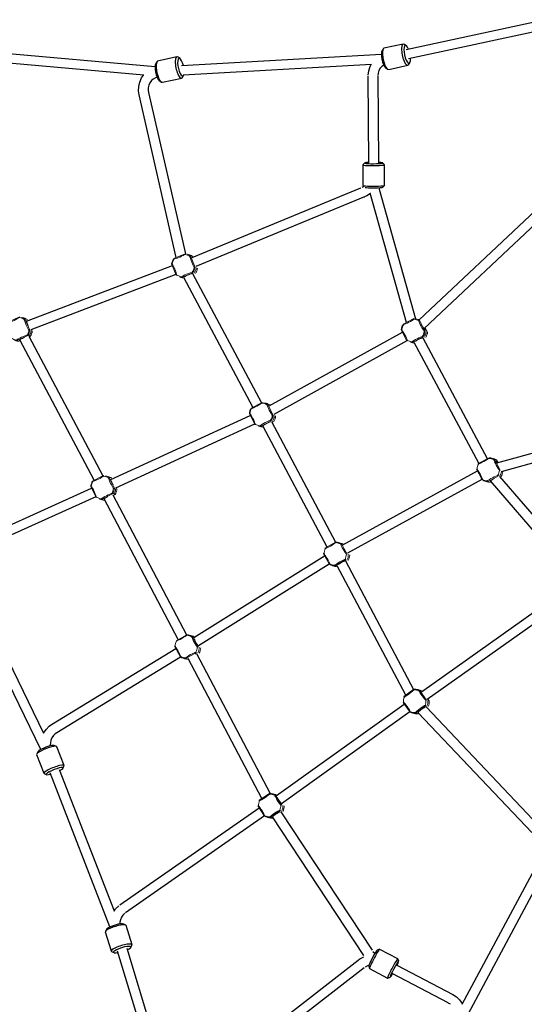
# Model space of a CAD drawing. Units: millimetres. Extents: x 37 to 237, y -7 to 118.
# Drawn here: x 133 to 141, y 33 to 50 of the extents above; entities that cross this region are included whole.
import ezdxf
from ezdxf.enums import TextEntityAlignment as Align

# ---------------------------------------------------------------- set-up
doc = ezdxf.new("R2010")
doc.units = ezdxf.units.MM
doc.header["$LTSCALE"] = 5
doc.linetypes.add('AUSGEZOGEN', pattern=[0])
for name, color, linetype, true_color in [('Bemaßung', 7, 'Continuous', 0x008000), ('Beschläge', 9, 'Continuous', 0x808080), ('Netze', 5, 'Continuous', 0x0000ff), ('Text', 7, 'Continuous', 0x403000)]:
    doc.layers.add(name, color=color, linetype=linetype, true_color=true_color)
doc.styles.add('Calibri', font='arial.ttf')
doc.dimstyles.new('ISO-25', dxfattribs={"dimtxt": 2.5, "dimasz": 2.5, "dimexe": 1.25, "dimexo": 0.625, "dimtad": 1, "dimtxsty": 'Standard', "dimcen": 2.5, "dimadec": 0, "dimazin": 0, "dimtfac": 1, "dimtmove": 0, "dimatfit": 3, "dimfxl": 1, "dimarcsym": 0})

# ---------------------------------------------------------------- blocks, each defined once
blk = doc.blocks.new('*D7')
at = {"layer": 'Bemaßung', "linetype": 'AUSGEZOGEN', "lineweight": 18, "true_color": 0x008000}
for points in [[(56.471, 89.629), (58.571, 89.035), (58.654, 89.647)], [(204.137, 69.734), (202.037, 70.328), (201.954, 69.716)]]:
    blk.add_hatch(color=96, dxfattribs=at).paths.add_polyline_path(points, flags=0)
at = {"layer": 'Bemaßung', "color": 96, "linetype": 'AUSGEZOGEN', "lineweight": 18, "true_color": 0x008000}
for p, q in [((56.07, 86.656), (56.659, 91.028)), ((58.612, 89.341), (201.995, 70.022)), ((203.736, 66.761), (204.325, 71.132))]:
    blk.add_line(p, q, dxfattribs=at)
at = {"color": 96, "linetype": 'AUSGEZOGEN', "lineweight": 18, "true_color": 0x008000}
blk.add_wipeout([(126.976, 80.379), (133.698, 79.473), (134.226, 83.389), (127.503, 84.295)], dxfattribs=at).dxf.layer = 'Bemaßung'
at = {"layer": 'Bemaßung', "color": 96, "linetype": 'AUSGEZOGEN', "lineweight": 18, "true_color": 0x008000, "style": 'Calibri', "width": 0.786598}
blk.add_text('14.90', height=2.4694, rotation=352.3266, dxfattribs=at).set_placement((127.075, 81.113), (133.797, 80.208), align=Align.FIT)
blk = doc.blocks.new('Kugelknoten_klein_BT_003_nNn0133')
at = {"layer": 'Beschläge', "color": 8, "linetype": 'AUSGEZOGEN', "lineweight": 18, "true_color": 0x808080}
for p, q in [((139.064, 44.807), (138.884, 44.713)), ((139.117, 44.796), (139.096, 44.802)), ((139.117, 44.796), (139.138, 44.79)), ((139.246, 44.596), (139.154, 44.778)), ((139.249, 44.66), (139.288, 44.584)), ((138.855, 44.622), (138.947, 44.44)), ((139.036, 44.411), (139.216, 44.505)), ((139.005, 44.416), (139.026, 44.41))]:
    blk.add_line(p, q, dxfattribs=at)
for points in [[(138.884, 44.713), (138.873, 44.691), (138.87, 44.684), (138.864, 44.669), (138.86, 44.653), (138.858, 44.646), (138.855, 44.622)], [(138.89, 44.705), (138.899, 44.709), (138.922, 44.718), (138.952, 44.732), (138.98, 44.745), (139.006, 44.76), (139.035, 44.777), (139.056, 44.791), (139.065, 44.796)], [(139.144, 44.771), (139.147, 44.761), (139.156, 44.738), (139.169, 44.707), (139.182, 44.68), (139.196, 44.653), (139.214, 44.624), (139.227, 44.603), (139.233, 44.594)], [(138.953, 44.448), (138.949, 44.458), (138.94, 44.481), (138.927, 44.512), (138.914, 44.539), (138.899, 44.566), (138.882, 44.595), (138.869, 44.616), (138.864, 44.625)], [(139.207, 44.514), (139.197, 44.51), (139.174, 44.501), (139.143, 44.488), (139.116, 44.474), (139.09, 44.459), (139.061, 44.442), (139.04, 44.428), (139.032, 44.423)], [(139.216, 44.505), (139.228, 44.526), (139.231, 44.534), (139.237, 44.549), (139.241, 44.564), (139.242, 44.572), (139.246, 44.596)], [(139.288, 44.584), (139.285, 44.56), (139.283, 44.552), (139.279, 44.537), (139.273, 44.522), (139.27, 44.514), (139.259, 44.493)]]:
    blk.add_lwpolyline(points, dxfattribs=at)
for centre, major_axis, ratio, start_param, end_param in [((139.072, 44.779), (-0.0064, 0.0305), 0.145317, 0.374125, 0.933582), ((139.048, 44.609), (-0.052, -0.18), 0.985413, 4.454106, 4.907107), ((138.905, 44.691), (0.0212, -0.0227), 0.08526, 3.451445, 4.010902), ((139.048, 44.609), (-0.052, -0.18), 0.985413, 2.883309, 3.33631), ((139.071, 44.603), (0.055, 0.191), 0.985413, 6.158824, 6.33237), ((139.092, 44.597), (0.055, 0.191), 0.985413, 6.267986, 6.33237), ((139.136, 44.758), (0.023, 0.021), 0.140206, 0.53707, 1.096526), ((139.221, 44.681), (-0.037, 0.0709), 0.124099, 1.63489, 3.023963), ((139.221, 44.681), (0.037, -0.0709), 0.124099, 0.07872, 1.142119), ((138.884, 44.627), (0.0305, 0.0061), 0.076182, 2.277391, 2.836848), ((139.147, 44.452), (0.0714, 0.036), 0.116451, 0.125277, 2.506216), ((139.048, 44.609), (0.052, 0.18), 0.985413, 4.454106, 4.907107), ((139.2, 44.525), (-0.0212, 0.0227), 0.08526, 1.989935, 2.549392), ((139.221, 44.59), (0.0305, 0.0061), 0.076182, 0.597309, 1.156765), ((139.071, 44.603), (0.055, 0.191), 0.985413, 4.437703, 4.923509), ((138.969, 44.458), (0.023, 0.021), 0.140206, 2.217152, 2.776609), ((139.048, 44.609), (0.052, 0.18), 0.985413, 2.883309, 3.33631), ((139.071, 44.603), (0.055, 0.191), 0.985413, 3.190777, 3.352713), ((139.033, 44.438), (0.0064, -0.0305), 0.145317, 5.1958, 5.755257), ((139.092, 44.597), (-0.055, -0.191), 0.985413, 0.049185, 0.205928)]:
    blk.add_ellipse(centre, major_axis=major_axis, ratio=ratio, start_param=start_param, end_param=end_param, dxfattribs=at)
blk = doc.blocks.new('Seile_002_nNn0134')
at = {"layer": 'Netze', "color": 5, "linetype": 'AUSGEZOGEN', "lineweight": 25, "true_color": 0x0000ff}
for p, q in [((138.934, 49.257), (141.615, 49.835)), ((141.63, 49.675), (138.971, 49.102)), ((131.336, 49.284), (134.784, 48.979)), ((134.596, 48.836), (131.545, 49.105)), ((135.218, 48.992), (138.525, 49.18)), ((138.36, 49.011), (135.246, 48.834)), ((138.305, 48.833), (138.315, 48.906)), ((138.315, 48.906), (138.338, 48.976)), ((138.338, 48.976), (138.358, 49.011)), ((138.484, 48.91), (138.47, 48.869)), ((138.505, 48.947), (138.484, 48.91)), ((138.532, 48.978), (138.505, 48.947)), ((138.563, 49.002), (138.532, 48.978)), ((134.512, 48.649), (134.529, 48.72)), ((134.529, 48.72), (134.559, 48.787)), ((134.559, 48.787), (134.594, 48.836)), ((134.723, 48.743), (134.698, 48.708)), ((134.753, 48.77), (134.723, 48.743)), ((134.788, 48.792), (134.752, 48.77)), ((134.816, 48.802), (134.788, 48.792)), ((138.317, 47.38), (138.305, 48.815)), ((138.47, 48.869), (138.465, 48.827)), ((138.465, 48.816), (138.477, 47.381)), ((134.509, 48.575), (134.512, 48.649)), ((134.518, 48.509), (134.509, 48.575)), ((134.67, 48.627), (134.668, 48.583)), ((134.668, 48.583), (134.674, 48.545)), ((134.68, 48.669), (134.67, 48.627)), ((134.698, 48.708), (134.68, 48.669)), ((135.134, 45.818), (134.518, 48.509)), ((134.674, 48.545), (135.285, 45.878)), ((135.395, 45.815), (138.187, 46.968)), ((138.209, 46.978), (138.234, 46.995)), ((138.484, 46.973), (138.488, 46.95)), ((138.488, 46.95), (139.088, 44.803)), ((138.248, 46.82), (135.457, 45.667)), ((138.286, 46.838), (138.248, 46.82)), ((138.343, 46.877), (138.286, 46.838)), ((138.939, 44.741), (138.342, 46.879)), ((139.148, 44.785), (141.075, 46.592)), ((141.18, 46.471), (139.231, 44.643)), ((132.656, 44.762), (135.069, 45.685)), ((135.128, 45.536), (132.728, 44.619)), ((136.401, 43.34), (135.256, 45.488)), ((135.404, 45.551), (136.543, 43.414)), ((132.694, 44.515), (133.921, 42.204)), ((136.671, 43.363), (138.875, 44.583)), ((139.211, 44.488), (140.276, 42.489)), ((133.777, 42.132), (132.544, 44.455)), ((138.947, 44.44), (136.744, 43.221)), ((140.136, 42.413), (139.07, 44.412)), ((134.05, 42.144), (136.357, 43.205)), ((136.429, 43.062), (134.126, 42.003)), ((137.629, 41.027), (136.565, 43.032)), ((136.71, 43.101), (137.766, 41.109)), ((140.435, 42.417), (142.963, 43.122)), ((143.009, 42.969), (140.506, 42.271)), ((137.887, 41.061), (140.113, 42.288)), ((140.479, 42.196), (141.908, 40.529)), ((140.188, 42.146), (137.967, 40.923)), ((141.771, 40.444), (140.331, 42.123)), ((131.657, 41.064), (133.733, 42)), ((134.086, 41.891), (135.305, 39.576)), ((133.802, 41.855), (131.722, 40.918)), ((135.166, 39.496), (133.94, 41.825)), ((132.893, 37.676), (131.254, 41.044)), ((131.505, 40.892), (132.937, 37.949)), ((135.424, 39.532), (137.585, 40.883)), ((137.664, 40.744), (135.499, 39.39)), ((137.931, 40.798), (139.058, 38.671)), ((138.928, 38.574), (137.794, 40.716)), ((139.187, 38.63), (141.667, 40.394)), ((141.759, 40.263), (139.283, 38.503)), ((133.072, 38.09), (135.124, 39.346)), ((135.469, 39.263), (136.684, 36.948)), ((135.201, 39.205), (133.156, 37.953)), ((136.547, 36.864), (135.329, 39.185)), ((136.793, 36.916), (138.904, 38.428)), ((138.997, 38.299), (136.875, 36.779)), ((141.013, 36.303), (139.132, 38.286)), ((139.264, 38.38), (141.13, 36.412)), ((132.937, 37.948), (132.979, 38.009)), ((132.979, 38.009), (133.032, 38.061)), ((133.032, 38.061), (133.072, 38.09)), ((133.059, 37.831), (133.051, 37.789)), ((133.077, 37.871), (133.059, 37.831)), ((133.101, 37.906), (133.077, 37.871)), ((133.132, 37.937), (133.101, 37.906)), ((133.156, 37.953), (133.132, 37.937)), ((133.051, 37.791), (133.05, 37.748)), ((133.196, 37.348), (134.105, 35.005)), ((134.036, 34.74), (133.047, 37.29)), ((134.202, 35.106), (136.504, 36.712)), ((136.59, 36.577), (134.294, 34.975)), ((138.237, 34.268), (136.726, 36.562)), ((136.862, 36.646), (138.37, 34.356)), ((139.862, 33.461), (141.325, 36.197)), ((141.562, 36.301), (139.914, 33.219)), ((134.105, 35.004), (134.129, 35.04)), ((134.129, 35.04), (134.183, 35.091)), ((134.227, 34.901), (134.209, 34.861)), ((134.251, 34.936), (134.227, 34.901)), ((134.282, 34.966), (134.251, 34.936)), ((134.201, 34.823), (134.2, 34.79)), ((134.209, 34.861), (134.201, 34.822)), ((134.314, 34.389), (135.096, 31.816)), ((134.994, 31.602), (134.161, 34.342)), ((138.17, 34.211), (138.236, 34.245)), ((138.386, 34.335), (138.417, 34.305)), ((135.157, 31.878), (138.143, 34.192)), ((138.24, 34.065), (135.254, 31.751)), ((138.143, 34.192), (138.17, 34.211)), ((138.294, 34.096), (138.256, 34.076)), ((138.318, 34.103), (138.294, 34.096)), ((138.778, 34.111), (139.706, 33.624)), ((139.632, 33.483), (138.703, 33.97)), ((139.707, 33.624), (139.765, 33.586)), ((139.765, 33.586), (139.818, 33.534)), ((139.666, 33.461), (139.632, 33.482)), ((139.818, 33.534), (139.861, 33.473))]:
    blk.add_line(p, q, dxfattribs=at)
for centre, major_axis, ratio, start_param, end_param in [((138.385, 48.816), (-0.08, -0.0007), 0.073118, 6.254123, 6.37751), ((138.385, 48.816), (-0.08, -0.0007), 0.073118, 3.11253, 3.235918), ((138.218, 46.894), (-0.0305, 0.0739), 0.192536, 6.283106, 6.298043), ((138.218, 46.894), (-0.0305, 0.0739), 0.192536, 3.141513, 3.15645), ((133.114, 38.022), (-0.0418, 0.0682), 0.002756, 6.261908, 6.291235), ((133.114, 38.022), (-0.0418, 0.0682), 0.002756, 3.120315, 3.149642), ((134.248, 35.041), (-0.0458, 0.0656), 0.058464, 3.141847, 3.201851), ((138.304, 34.312), (0.0668, 0.044), 0.104246, 3.106918, 3.117836), ((138.192, 34.129), (0.049, -0.0632), 0.136689, 3.081324, 3.093848), ((138.192, 34.129), (0.049, -0.0632), 0.136689, 6.222917, 6.235441), ((139.669, 33.553), (0.0372, 0.0708), 0.079932, 3.05942, 3.09159)]:
    blk.add_ellipse(centre, major_axis=major_axis, ratio=ratio, start_param=start_param, end_param=end_param, dxfattribs=at)
blk = doc.blocks.new('Kugelknoten_klein_BT_001_nNn0135')
at = {"layer": 'Beschläge', "color": 8, "linetype": 'AUSGEZOGEN', "lineweight": 18, "true_color": 0x808080}
for p, q in [((139.061, 38.673), (138.897, 38.552)), ((139.273, 38.494), (139.154, 38.659)), ((138.883, 38.457), (139.001, 38.292)), ((139.294, 38.511), (139.315, 38.482)), ((139.094, 38.278), (139.258, 38.4))]:
    blk.add_line(p, q, dxfattribs=at)
for points in [[(138.904, 38.545), (138.913, 38.55), (138.934, 38.563), (138.962, 38.582), (138.987, 38.599), (139.011, 38.618), (139.037, 38.64), (139.055, 38.656), (139.063, 38.663)], [(139.154, 38.659), (139.132, 38.667), (139.124, 38.669), (139.109, 38.672), (139.093, 38.673), (139.085, 38.674), (139.061, 38.673)], [(139.145, 38.65), (139.15, 38.642), (139.163, 38.621), (139.18, 38.592), (139.197, 38.567), (139.215, 38.543), (139.237, 38.517), (139.253, 38.498), (139.26, 38.49)], [(139.166, 38.657), (139.174, 38.655), (139.196, 38.647)], [(139.006, 38.302), (139.001, 38.311), (138.988, 38.332), (138.97, 38.361), (138.953, 38.386), (138.935, 38.41), (138.914, 38.436), (138.898, 38.454), (138.891, 38.462)], [(139.001, 38.292), (139.024, 38.285), (139.031, 38.283), (139.047, 38.28), (139.063, 38.278), (139.071, 38.277), (139.094, 38.278)], [(139.247, 38.407), (139.238, 38.402), (139.217, 38.389), (139.188, 38.371), (139.164, 38.354), (139.14, 38.335), (139.114, 38.313), (139.096, 38.296), (139.088, 38.289)], [(139.136, 38.266), (139.113, 38.265), (139.105, 38.266), (139.089, 38.267), (139.073, 38.271)]]:
    blk.add_lwpolyline(points, dxfattribs=at)
for centre, major_axis, ratio, start_param, end_param in [((139.073, 38.646), (0.0111, -0.0291), 0.131664, 3.493787, 4.053244), ((139.076, 38.476), (-0.052, -0.18), 0.985413, 3.040389, 3.49339), ((139.099, 38.47), (-0.055, -0.191), 0.985413, 3.023986, 3.193519), ((139.139, 38.636), (0.0194, 0.0243), 0.151764, 0.51391, 1.073367), ((139.235, 38.57), (0.0477, -0.0642), 0.104354, 2.857941, 3.006009), ((138.911, 38.467), (0.0292, 0.0108), 0.097975, 2.263738, 2.823195), ((139.076, 38.476), (-0.052, -0.18), 0.985413, 4.611185, 5.064186), ((138.921, 38.534), (0.0245, -0.0192), 0.062272, 3.4399, 3.999357), ((139.076, 38.476), (0.052, 0.18), 0.985413, 4.611185, 5.064186), ((139.249, 38.483), (-0.0292, -0.0108), 0.097975, 3.725248, 4.284705), ((139.099, 38.47), (-0.055, -0.191), 0.985413, 1.45319, 1.938996), ((139.12, 38.464), (-0.055, -0.191), 0.985413, 1.45319, 1.938996), ((139.021, 38.314), (-0.0194, -0.0243), 0.151764, 5.335585, 5.895042), ((139.076, 38.476), (0.052, 0.18), 0.985413, 3.040389, 3.49339), ((139.087, 38.304), (0.0111, -0.0291), 0.131664, 5.17387, 5.733326), ((139.197, 38.333), (-0.0649, -0.0467), 0.134431, 3.747733, 6.093351), ((139.239, 38.416), (0.0245, -0.0192), 0.062272, 5.119983, 5.67944), ((139.099, 38.47), (-0.055, -0.191), 0.985413, 0.034195, 0.3682)]:
    blk.add_ellipse(centre, major_axis=major_axis, ratio=ratio, start_param=start_param, end_param=end_param, dxfattribs=at)
blk = doc.blocks.new('Kugelknoten_klein_BT_001_nNn0136')
at = {"layer": 'Beschläge', "color": 8, "linetype": 'AUSGEZOGEN', "lineweight": 18, "true_color": 0x808080}
for p, q in [((135.306, 39.576), (135.129, 39.476)), ((135.494, 39.372), (135.397, 39.55)), ((135.103, 39.384), (135.201, 39.205)), ((135.291, 39.18), (135.468, 39.28))]:
    blk.add_line(p, q, dxfattribs=at)
for points in [[(135.135, 39.468), (135.144, 39.472), (135.166, 39.483), (135.197, 39.497), (135.223, 39.511), (135.249, 39.527), (135.278, 39.546), (135.298, 39.56), (135.307, 39.566)], [(135.397, 39.55), (135.375, 39.561), (135.368, 39.564), (135.353, 39.569), (135.338, 39.573), (135.33, 39.574), (135.306, 39.576)], [(135.382, 39.56), (135.395, 39.557), (135.41, 39.552), (135.417, 39.549), (135.437, 39.539)], [(135.387, 39.543), (135.39, 39.534), (135.4, 39.511), (135.414, 39.48), (135.428, 39.453), (135.443, 39.427), (135.462, 39.399), (135.476, 39.378), (135.481, 39.37)], [(135.207, 39.214), (135.203, 39.223), (135.193, 39.246), (135.178, 39.277), (135.165, 39.304), (135.149, 39.33), (135.131, 39.358), (135.118, 39.379), (135.112, 39.387)], [(135.458, 39.289), (135.449, 39.285), (135.427, 39.275), (135.396, 39.26), (135.369, 39.246), (135.343, 39.23), (135.315, 39.211), (135.295, 39.197), (135.287, 39.191)], [(135.201, 39.205), (135.222, 39.195), (135.23, 39.192), (135.245, 39.187), (135.26, 39.183), (135.268, 39.182), (135.291, 39.18)], [(135.334, 39.168), (135.31, 39.17), (135.302, 39.171), (135.287, 39.175), (135.272, 39.18)]]:
    blk.add_lwpolyline(points, dxfattribs=at)
for centre, major_axis, ratio, start_param, end_param in [((135.297, 39.379), (-0.052, -0.18), 0.985413, 4.489012, 4.942013), ((135.151, 39.455), (0.022, -0.022), 0.080315, 3.448569, 4.008025), ((135.315, 39.548), (0.0075, -0.0302), 0.142582, 3.510656, 4.070112), ((135.297, 39.379), (-0.052, -0.18), 0.985413, 2.918216, 3.371217), ((135.379, 39.53), (0.0222, 0.0218), 0.143084, 0.532092, 1.091548), ((135.32, 39.372), (-0.055, -0.191), 0.985413, 2.901813, 3.071346), ((135.467, 39.455), (-0.0395, 0.0696), 0.119959, 0.670066, 3.019702), ((135.132, 39.39), (0.0303, 0.0072), 0.081208, 2.274658, 2.834115), ((135.401, 39.224), (-0.0701, -0.0385), 0.120711, 3.375416, 3.906255), ((135.297, 39.379), (0.052, 0.18), 0.985413, 4.489012, 4.942013), ((135.451, 39.299), (0.022, -0.022), 0.080315, 5.128651, 5.688108), ((135.47, 39.365), (-0.0303, -0.0072), 0.081208, 3.736168, 4.295625), ((135.32, 39.372), (-0.055, -0.191), 0.985413, 1.331017, 1.816823), ((135.341, 39.366), (-0.055, -0.191), 0.985413, 1.331017, 1.816823), ((135.223, 39.225), (-0.0222, -0.0218), 0.143084, 5.353767, 5.913224), ((135.297, 39.379), (0.052, 0.18), 0.985413, 2.918216, 3.371217), ((135.32, 39.372), (-0.055, -0.191), 0.985413, 6.246424, 6.529212), ((135.287, 39.206), (0.0075, -0.0302), 0.142582, 5.190738, 5.750195)]:
    blk.add_ellipse(centre, major_axis=major_axis, ratio=ratio, start_param=start_param, end_param=end_param, dxfattribs=at)
blk = doc.blocks.new('Kugelknoten_klein_BT_001_nNn0137')
at = {"layer": 'Beschläge', "color": 8, "linetype": 'AUSGEZOGEN', "lineweight": 18, "true_color": 0x808080}
for p, q in [((137.767, 41.109), (137.592, 41.006)), ((137.959, 40.909), (137.858, 41.085)), ((137.567, 40.913), (137.668, 40.737)), ((137.759, 40.713), (137.934, 40.816))]:
    blk.add_line(p, q, dxfattribs=at)
for points in [[(137.598, 40.998), (137.607, 41.003), (137.629, 41.013), (137.659, 41.028), (137.685, 41.043), (137.711, 41.059), (137.739, 41.079), (137.759, 41.093), (137.768, 41.099)], [(137.858, 41.085), (137.836, 41.095), (137.829, 41.098), (137.814, 41.103), (137.798, 41.106), (137.791, 41.107), (137.767, 41.109)], [(137.848, 41.078), (137.852, 41.068), (137.862, 41.046), (137.877, 41.016), (137.891, 40.989), (137.907, 40.963), (137.926, 40.935), (137.94, 40.915), (137.946, 40.906)], [(137.871, 41.086), (137.879, 41.083), (137.9, 41.073)], [(137.674, 40.746), (137.67, 40.755), (137.659, 40.777), (137.644, 40.808), (137.63, 40.835), (137.614, 40.86), (137.596, 40.889), (137.582, 40.909), (137.576, 40.917)], [(137.668, 40.737), (137.69, 40.727), (137.697, 40.724), (137.712, 40.719), (137.728, 40.716), (137.735, 40.714), (137.759, 40.713)], [(137.924, 40.825), (137.915, 40.821), (137.893, 40.81), (137.862, 40.795), (137.836, 40.78), (137.81, 40.764), (137.782, 40.745), (137.762, 40.73), (137.754, 40.724)], [(137.801, 40.701), (137.778, 40.702), (137.77, 40.704), (137.754, 40.707), (137.739, 40.712)]]:
    blk.add_lwpolyline(points, dxfattribs=at)
for centre, major_axis, ratio, start_param, end_param in [((137.776, 41.082), (0.008, -0.0301), 0.141149, 3.508163, 4.06762), ((137.761, 40.912), (-0.052, -0.18), 0.985413, 2.935669, 3.38867), ((137.841, 41.064), (0.0219, 0.0222), 0.144458, 0.529564, 1.089021), ((137.784, 40.905), (-0.055, -0.191), 0.985413, 2.919267, 3.0888), ((137.596, 40.92), (0.0301, 0.0077), 0.083684, 2.273226, 2.832683), ((137.761, 40.912), (-0.052, -0.18), 0.985413, 4.506465, 4.959466), ((137.614, 40.986), (0.0224, -0.0216), 0.077806, 3.447196, 4.006652), ((137.761, 40.912), (0.052, 0.18), 0.985413, 4.506465, 4.959466), ((137.934, 40.901), (-0.0301, -0.0077), 0.083684, 3.734736, 4.294193), ((137.784, 40.905), (-0.055, -0.191), 0.985413, 1.34847, 1.834276), ((137.929, 40.991), (0.0407, -0.0689), 0.117834, 0.072385, 0.201951), ((137.805, 40.899), (-0.055, -0.191), 0.985413, 1.34847, 1.834276), ((137.69, 40.756), (-0.0219, -0.0222), 0.144458, 5.35124, 5.910696), ((137.761, 40.912), (0.052, 0.18), 0.985413, 2.935669, 3.38867), ((137.868, 40.758), (-0.0695, -0.0397), 0.122786, 3.260606, 5.46908), ((137.917, 40.835), (0.0224, -0.0216), 0.077806, 5.127278, 5.686735), ((137.784, 40.905), (-0.055, -0.191), 0.985413, 6.221359, 6.546665), ((137.754, 40.739), (0.008, -0.0301), 0.141149, 5.188245, 5.747702)]:
    blk.add_ellipse(centre, major_axis=major_axis, ratio=ratio, start_param=start_param, end_param=end_param, dxfattribs=at)
blk = doc.blocks.new('Kugelknoten_klein_BT_001_nNn0138')
at = {"layer": 'Beschläge', "color": 8, "linetype": 'AUSGEZOGEN', "lineweight": 18, "true_color": 0x808080}
for p, q in [((140.305, 42.505), (140.126, 42.407)), ((140.49, 42.297), (140.395, 42.477)), ((140.437, 42.465), (140.459, 42.424)), ((140.099, 42.316), (140.193, 42.136)), ((140.283, 42.108), (140.462, 42.206))]:
    blk.add_line(p, q, dxfattribs=at)
for points in [[(140.132, 42.4), (140.141, 42.404), (140.163, 42.413), (140.194, 42.428), (140.221, 42.441), (140.247, 42.457), (140.276, 42.475), (140.297, 42.488), (140.305, 42.494)], [(140.395, 42.477), (140.374, 42.488), (140.366, 42.491), (140.352, 42.497), (140.336, 42.5), (140.328, 42.502), (140.305, 42.505)], [(140.378, 42.488), (140.394, 42.484), (140.409, 42.479), (140.416, 42.476), (140.437, 42.465)], [(140.385, 42.47), (140.388, 42.461), (140.398, 42.438), (140.411, 42.407), (140.425, 42.38), (140.439, 42.353), (140.457, 42.324), (140.471, 42.304), (140.477, 42.295)], [(140.199, 42.144), (140.195, 42.154), (140.186, 42.176), (140.172, 42.208), (140.159, 42.235), (140.144, 42.261), (140.126, 42.29), (140.113, 42.31), (140.108, 42.319)], [(140.452, 42.215), (140.443, 42.211), (140.42, 42.201), (140.389, 42.187), (140.362, 42.173), (140.336, 42.158), (140.308, 42.14), (140.287, 42.126), (140.279, 42.12)], [(140.193, 42.136), (140.214, 42.125), (140.222, 42.122), (140.237, 42.117), (140.252, 42.113), (140.26, 42.111), (140.283, 42.108)], [(140.325, 42.096), (140.302, 42.099), (140.294, 42.1), (140.279, 42.104), (140.272, 42.107)]]:
    blk.add_lwpolyline(points, dxfattribs=at)
for centre, major_axis, ratio, start_param, end_param in [((140.292, 42.307), (-0.052, -0.18), 0.985413, 4.471559, 4.92456), ((140.147, 42.386), (0.0216, -0.0224), 0.082801, 3.449985, 4.009442), ((140.313, 42.477), (0.007, -0.0303), 0.143971, 3.513174, 4.072631), ((140.292, 42.307), (-0.052, -0.18), 0.985413, 2.900763, 3.353764), ((140.315, 42.3), (-0.055, -0.191), 0.985413, 2.88436, 3.198135), ((140.377, 42.457), (0.0226, 0.0214), 0.141667, 0.534594, 1.094051), ((140.463, 42.381), (-0.0383, 0.0702), 0.122048, 0.08901, 1.236254), ((140.463, 42.381), (0.0383, -0.0702), 0.122048, 2.117938, 3.021814), ((140.128, 42.321), (0.0304, 0.0066), 0.078707, 2.276047, 2.835503), ((140.292, 42.307), (0.052, 0.18), 0.985413, 4.471559, 4.92456), ((140.445, 42.225), (0.0216, -0.0224), 0.082801, 5.130068, 5.689524), ((140.465, 42.29), (-0.0304, -0.0066), 0.078707, 3.737557, 4.297013), ((140.315, 42.3), (-0.055, -0.191), 0.985413, 1.313564, 1.699843), ((140.336, 42.294), (-0.055, -0.191), 0.985413, 1.313564, 1.763), ((140.215, 42.155), (-0.0226, -0.0214), 0.141667, 5.356269, 5.915726), ((140.292, 42.307), (0.052, 0.18), 0.985413, 2.900763, 3.353764), ((140.315, 42.3), (-0.055, -0.191), 0.985413, 0.059042, 0.228573), ((140.28, 42.135), (0.007, -0.0303), 0.143971, 5.193257, 5.752713), ((140.394, 42.151), (-0.0708, -0.0372), 0.118599, 4.614949, 6.197623), ((140.394, 42.151), (0.0708, 0.0372), 0.118599, 3.26482, 3.724557)]:
    blk.add_ellipse(centre, major_axis=major_axis, ratio=ratio, start_param=start_param, end_param=end_param, dxfattribs=at)
blk = doc.blocks.new('Kugelknoten_klein_BT_001_nNn0139')
at = {"layer": 'Beschläge', "color": 8, "linetype": 'AUSGEZOGEN', "lineweight": 18, "true_color": 0x808080}
for p, q in [((132.54, 44.834), (132.355, 44.749)), ((132.592, 44.821), (132.571, 44.827)), ((132.592, 44.821), (132.613, 44.815)), ((132.321, 44.66), (132.403, 44.473)), ((132.71, 44.614), (132.628, 44.8)), ((132.491, 44.44), (132.676, 44.524)), ((132.752, 44.601), (132.731, 44.608)), ((132.46, 44.446), (132.481, 44.44))]:
    blk.add_line(p, q, dxfattribs=at)
for points in [[(132.36, 44.741), (132.37, 44.744), (132.393, 44.752), (132.424, 44.764), (132.452, 44.776), (132.479, 44.79), (132.509, 44.806), (132.531, 44.818), (132.54, 44.823)], [(132.355, 44.749), (132.343, 44.728), (132.339, 44.721), (132.333, 44.706), (132.328, 44.691), (132.326, 44.683), (132.321, 44.66)], [(132.41, 44.481), (132.407, 44.491), (132.399, 44.514), (132.387, 44.546), (132.375, 44.574), (132.363, 44.602), (132.347, 44.632), (132.335, 44.653), (132.33, 44.662)], [(132.617, 44.793), (132.62, 44.784), (132.628, 44.76), (132.639, 44.728), (132.651, 44.7), (132.664, 44.673), (132.68, 44.643), (132.692, 44.621), (132.697, 44.612)], [(132.667, 44.534), (132.657, 44.53), (132.634, 44.522), (132.602, 44.51), (132.574, 44.499), (132.547, 44.485), (132.517, 44.469), (132.496, 44.457), (132.488, 44.452)], [(132.676, 44.524), (132.688, 44.545), (132.692, 44.552), (132.698, 44.567), (132.703, 44.582), (132.705, 44.59), (132.71, 44.614)], [(132.752, 44.601), (132.748, 44.578), (132.746, 44.57), (132.74, 44.555), (132.734, 44.54), (132.731, 44.533), (132.718, 44.512)]]:
    blk.add_lwpolyline(points, dxfattribs=at)
for centre, major_axis, ratio, start_param, end_param in [((132.546, 44.805), (-0.0048, 0.0308), 0.149087, 0.381897, 0.941353), ((132.514, 44.637), (-0.052, -0.18), 0.985413, 2.830949, 3.28395), ((132.537, 44.631), (0.055, 0.191), 0.985413, 5.956139, 6.28001), ((132.558, 44.625), (0.055, 0.191), 0.985413, 5.956139, 6.28001), ((132.351, 44.663), (0.0308, 0.0045), 0.068469, 2.281156, 2.840613), ((132.514, 44.637), (-0.052, -0.18), 0.985413, 4.401746, 4.854747), ((132.375, 44.727), (0.02, -0.0238), 0.092479, 3.456082, 4.015539), ((132.609, 44.781), (0.0241, 0.0197), 0.13557, 0.544333, 1.10379), ((132.69, 44.701), (-0.0333, 0.0728), 0.130024, 0.097825, 1.645953), ((132.427, 44.491), (0.0241, 0.0197), 0.135569, 2.224416, 2.783872), ((132.514, 44.637), (0.052, 0.18), 0.985413, 2.830949, 3.28395), ((132.605, 44.476), (0.0732, 0.0322), 0.109797, 1.284396, 3.063994), ((132.514, 44.637), (0.052, 0.18), 0.985413, 4.401746, 4.854747), ((132.661, 44.545), (-0.02, 0.0238), 0.092479, 1.994572, 2.554028), ((132.685, 44.609), (0.0308, 0.0045), 0.068469, 0.601074, 1.16053), ((132.537, 44.631), (0.055, 0.191), 0.985413, 4.385343, 4.871149), ((132.537, 44.631), (0.055, 0.191), 0.985413, 3.138418, 3.300353), ((132.489, 44.467), (0.0048, -0.0308), 0.149087, 5.203572, 5.763028), ((132.558, 44.625), (-0.055, -0.191), 0.985413, 6.28001, 6.441946), ((132.605, 44.476), (-0.0732, -0.0322), 0.109797, 0.13119, 0.666902)]:
    blk.add_ellipse(centre, major_axis=major_axis, ratio=ratio, start_param=start_param, end_param=end_param, dxfattribs=at)
blk = doc.blocks.new('Kugelknoten_klein_BT_001_nNn0140')
at = {"layer": 'Beschläge', "color": 8, "linetype": 'AUSGEZOGEN', "lineweight": 18, "true_color": 0x808080}
for p, q in [((135.282, 45.879), (135.094, 45.801)), ((135.333, 45.866), (135.312, 45.872)), ((135.333, 45.866), (135.354, 45.86)), ((135.444, 45.653), (135.368, 45.842)), ((135.057, 45.713), (135.133, 45.524)), ((135.189, 45.495), (135.21, 45.488)), ((135.219, 45.487), (135.407, 45.565))]:
    blk.add_line(p, q, dxfattribs=at)
for points in [[(135.094, 45.801), (135.081, 45.781), (135.077, 45.774), (135.07, 45.759), (135.065, 45.744), (135.062, 45.737), (135.057, 45.713)], [(135.099, 45.793), (135.108, 45.796), (135.132, 45.803), (135.164, 45.814), (135.192, 45.825), (135.219, 45.837), (135.25, 45.852), (135.272, 45.864), (135.281, 45.868)], [(135.357, 45.836), (135.36, 45.826), (135.367, 45.803), (135.377, 45.77), (135.388, 45.742), (135.4, 45.714), (135.415, 45.683), (135.426, 45.661), (135.431, 45.652)], [(135.14, 45.531), (135.137, 45.541), (135.129, 45.565), (135.119, 45.597), (135.108, 45.626), (135.096, 45.654), (135.082, 45.684), (135.071, 45.706), (135.066, 45.715)], [(135.407, 45.565), (135.42, 45.585), (135.424, 45.592), (135.431, 45.607), (135.436, 45.622), (135.439, 45.63), (135.444, 45.653)], [(135.486, 45.641), (135.481, 45.618), (135.478, 45.61), (135.473, 45.595), (135.466, 45.58), (135.462, 45.573), (135.449, 45.553)], [(135.398, 45.575), (135.388, 45.572), (135.365, 45.564), (135.333, 45.554), (135.304, 45.543), (135.277, 45.53), (135.247, 45.515), (135.225, 45.504), (135.216, 45.499)]]:
    blk.add_lwpolyline(points, dxfattribs=at)
for centre, major_axis, ratio, start_param, end_param in [((135.248, 45.684), (-0.052, -0.18), 0.985413, 4.366839, 4.81984), ((135.113, 45.778), (0.0192, -0.0245), 0.097151, 3.459383, 4.018839), ((135.287, 45.851), (-0.0037, 0.0309), 0.151374, 0.387188, 0.946644), ((135.248, 45.684), (-0.052, -0.18), 0.985413, 2.796043, 3.249044), ((135.272, 45.677), (0.055, 0.191), 0.985413, 5.921233, 6.245104), ((135.293, 45.671), (0.055, 0.191), 0.985413, 5.921233, 6.245104), ((135.348, 45.825), (0.0247, 0.0189), 0.132271, 0.549031, 1.108488), ((135.087, 45.716), (0.0309, 0.0035), 0.06322, 2.283439, 2.842896), ((135.248, 45.684), (0.052, 0.18), 0.985413, 4.366839, 4.81984), ((135.272, 45.677), (0.055, 0.191), 0.985413, 4.350437, 4.836243), ((135.418, 45.649), (0.0309, 0.0035), 0.06322, 0.603357, 1.162813), ((135.157, 45.54), (0.0247, 0.0189), 0.132271, 2.229114, 2.78857), ((135.248, 45.684), (0.052, 0.18), 0.985413, 2.796043, 3.249044), ((135.272, 45.677), (0.055, 0.191), 0.985413, 3.103511, 3.265446), ((135.218, 45.514), (0.0037, -0.0309), 0.151374, 5.208863, 5.768319), ((135.293, 45.671), (-0.055, -0.191), 0.985413, 6.245104, 6.407039), ((135.334, 45.52), (0.0743, 0.0297), 0.105192, 0.134932, 2.707685), ((135.392, 45.587), (-0.0192, 0.0245), 0.097151, 1.997872, 2.557329)]:
    blk.add_ellipse(centre, major_axis=major_axis, ratio=ratio, start_param=start_param, end_param=end_param, dxfattribs=at)
blk = doc.blocks.new('Kugelknoten_klein_BT_001_nNn0141')
at = {"layer": 'Beschläge', "color": 8, "linetype": 'AUSGEZOGEN', "lineweight": 18, "true_color": 0x808080}
for p, q in [((133.932, 42.21), (133.75, 42.119)), ((133.984, 42.198), (133.963, 42.204)), ((133.984, 42.198), (134.005, 42.192)), ((134.109, 41.996), (134.021, 42.179)), ((133.719, 42.028), (133.808, 41.845)), ((133.897, 41.814), (134.078, 41.905)), ((134.121, 41.893), (134.092, 41.879)), ((134.139, 42.009), (134.151, 41.984)), ((133.865, 41.82), (133.886, 41.813))]:
    blk.add_line(p, q, dxfattribs=at)
for points in [[(133.755, 42.111), (133.765, 42.114), (133.787, 42.123), (133.818, 42.136), (133.846, 42.149), (133.873, 42.163), (133.902, 42.181), (133.923, 42.194), (133.932, 42.199)], [(133.75, 42.119), (133.738, 42.098), (133.735, 42.09), (133.729, 42.075), (133.724, 42.06), (133.723, 42.052), (133.719, 42.028)], [(133.814, 41.853), (133.81, 41.863), (133.801, 41.886), (133.789, 41.917), (133.776, 41.945), (133.762, 41.972), (133.746, 42.001), (133.733, 42.022), (133.728, 42.031)], [(134.01, 42.172), (134.014, 42.163), (134.022, 42.14), (134.035, 42.108), (134.047, 42.08), (134.061, 42.053), (134.078, 42.024), (134.091, 42.003), (134.096, 41.994)], [(134.069, 41.914), (134.059, 41.911), (134.036, 41.902), (134.005, 41.889), (133.977, 41.876), (133.951, 41.862), (133.922, 41.844), (133.901, 41.832), (133.893, 41.826)], [(134.078, 41.905), (134.09, 41.926), (134.093, 41.934), (134.099, 41.949), (134.104, 41.964), (134.106, 41.972), (134.109, 41.996)], [(134.151, 41.984), (134.148, 41.96), (134.146, 41.952), (134.141, 41.937), (134.136, 41.922), (134.132, 41.914), (134.121, 41.893)]]:
    blk.add_lwpolyline(points, dxfattribs=at)
for centre, major_axis, ratio, start_param, end_param in [((133.939, 42.181), (-0.0059, 0.0306), 0.146618, 0.376692, 0.936149), ((133.912, 42.013), (-0.052, -0.18), 0.985413, 2.865856, 3.318857), ((133.935, 42.006), (0.055, 0.191), 0.985413, 5.991046, 6.314917), ((133.748, 42.033), (0.0306, 0.0056), 0.073633, 2.278691, 2.838148), ((133.912, 42.013), (-0.052, -0.18), 0.985413, 4.436652, 4.889653), ((133.77, 42.097), (0.0208, -0.0231), 0.087694, 3.452948, 4.012405), ((133.956, 42), (0.055, 0.191), 0.985413, 5.991046, 6.314917), ((134.002, 42.16), (0.0234, 0.0206), 0.138703, 0.539519, 1.098975), ((134.086, 42.081), (-0.0358, 0.0715), 0.126112, 0.093346, 1.887704), ((133.912, 42.013), (0.052, 0.18), 0.985413, 4.436652, 4.889653), ((134.062, 41.926), (-0.0208, 0.0231), 0.087694, 1.991438, 2.550895), ((134.084, 41.99), (0.0306, 0.0056), 0.073633, 0.598609, 1.158065), ((133.935, 42.006), (0.055, 0.191), 0.985413, 4.42025, 4.906056), ((133.83, 41.863), (0.0234, 0.0206), 0.138703, 2.219601, 2.779058), ((133.912, 42.013), (0.052, 0.18), 0.985413, 2.865856, 3.318857), ((133.935, 42.006), (0.055, 0.191), 0.985413, 3.173324, 3.335259), ((133.894, 41.841), (0.0059, -0.0306), 0.146618, 5.198368, 5.757824), ((133.956, 42), (-0.055, -0.191), 0.985413, 0.031731, 0.193667), ((134.009, 41.854), (0.0721, 0.0347), 0.114267, 1.651976, 3.060091)]:
    blk.add_ellipse(centre, major_axis=major_axis, ratio=ratio, start_param=start_param, end_param=end_param, dxfattribs=at)
blk = doc.blocks.new('Kugelknoten_klein_BT_001_nNn0142')
at = {"layer": 'Beschläge', "color": 8, "linetype": 'AUSGEZOGEN', "lineweight": 18, "true_color": 0x808080}
for p, q in [((136.552, 43.419), (136.372, 43.325)), ((136.604, 43.408), (136.583, 43.414)), ((136.604, 43.408), (136.625, 43.402)), ((136.733, 43.208), (136.642, 43.39)), ((136.342, 43.234), (136.434, 43.052)), ((136.492, 43.028), (136.513, 43.022)), ((136.524, 43.023), (136.704, 43.117)), ((136.746, 43.105), (136.716, 43.089))]:
    blk.add_line(p, q, dxfattribs=at)
for points in [[(136.377, 43.317), (136.387, 43.321), (136.409, 43.33), (136.44, 43.344), (136.467, 43.357), (136.494, 43.372), (136.523, 43.389), (136.544, 43.403), (136.552, 43.408)], [(136.631, 43.383), (136.635, 43.373), (136.644, 43.35), (136.657, 43.319), (136.669, 43.292), (136.684, 43.265), (136.701, 43.236), (136.715, 43.215), (136.72, 43.206)], [(136.372, 43.325), (136.36, 43.303), (136.357, 43.296), (136.352, 43.281), (136.347, 43.265), (136.346, 43.258), (136.342, 43.234)], [(136.44, 43.06), (136.437, 43.07), (136.427, 43.093), (136.414, 43.124), (136.401, 43.151), (136.387, 43.178), (136.37, 43.207), (136.357, 43.228), (136.352, 43.237)], [(136.704, 43.117), (136.715, 43.138), (136.718, 43.146), (136.724, 43.161), (136.728, 43.176), (136.73, 43.184), (136.733, 43.208)], [(136.775, 43.196), (136.772, 43.172), (136.77, 43.164), (136.766, 43.149), (136.761, 43.134), (136.757, 43.126), (136.746, 43.105)], [(136.694, 43.126), (136.685, 43.122), (136.662, 43.113), (136.631, 43.099), (136.603, 43.086), (136.577, 43.071), (136.548, 43.054), (136.528, 43.04), (136.519, 43.035)]]:
    blk.add_lwpolyline(points, dxfattribs=at)
for centre, major_axis, ratio, start_param, end_param in [((136.56, 43.391), (-0.0064, 0.0305), 0.145317, 0.374125, 0.933582), ((136.536, 43.221), (-0.052, -0.18), 0.985413, 2.883309, 3.33631), ((136.559, 43.215), (0.055, 0.191), 0.985413, 6.008499, 6.33237), ((136.58, 43.209), (0.055, 0.191), 0.985413, 6.008499, 6.33237), ((136.623, 43.37), (0.023, 0.021), 0.140206, 0.53707, 1.096526), ((136.372, 43.239), (0.0305, 0.0061), 0.076182, 2.277391, 2.836848), ((136.536, 43.221), (-0.052, -0.18), 0.985413, 4.454106, 4.907107), ((136.392, 43.303), (0.0212, -0.0227), 0.08526, 3.451445, 4.010902), ((136.536, 43.221), (0.052, 0.18), 0.985413, 4.454106, 4.907107), ((136.708, 43.202), (0.0305, 0.0061), 0.076182, 0.597309, 1.156765), ((136.559, 43.215), (0.055, 0.191), 0.985413, 4.437703, 4.923509), ((136.457, 43.07), (0.023, 0.021), 0.140206, 2.217152, 2.776609), ((136.536, 43.221), (0.052, 0.18), 0.985413, 2.883309, 3.33631), ((136.559, 43.215), (0.055, 0.191), 0.985413, 3.190777, 3.352713), ((136.52, 43.05), (0.0064, -0.0305), 0.145317, 5.1958, 5.755257), ((136.58, 43.209), (-0.055, -0.191), 0.985413, 0.049185, 0.21112), ((136.635, 43.064), (0.0714, 0.036), 0.116451, 0.652281, 3.05808), ((136.687, 43.137), (-0.0212, 0.0227), 0.08526, 1.989935, 2.549392)]:
    blk.add_ellipse(centre, major_axis=major_axis, ratio=ratio, start_param=start_param, end_param=end_param, dxfattribs=at)
blk = doc.blocks.new('Kugelknoten_klein_BT_001_nNn0143')
at = {"layer": 'Beschläge', "color": 8, "linetype": 'AUSGEZOGEN', "lineweight": 18, "true_color": 0x808080}
for p, q in [((136.674, 36.948), (136.504, 36.836)), ((136.876, 36.758), (136.766, 36.929)), ((136.484, 36.742), (136.594, 36.571)), ((136.686, 36.552), (136.856, 36.665))]:
    blk.add_line(p, q, dxfattribs=at)
for points in [[(136.51, 36.829), (136.519, 36.834), (136.541, 36.846), (136.57, 36.862), (136.596, 36.878), (136.621, 36.896), (136.648, 36.916), (136.667, 36.932), (136.675, 36.938)], [(136.766, 36.929), (136.744, 36.938), (136.736, 36.941), (136.721, 36.945), (136.705, 36.947), (136.697, 36.948), (136.674, 36.948)], [(136.756, 36.921), (136.761, 36.912), (136.772, 36.891), (136.788, 36.861), (136.804, 36.835), (136.821, 36.81), (136.841, 36.783), (136.857, 36.763), (136.863, 36.755)], [(136.778, 36.929), (136.786, 36.926), (136.799, 36.921)], [(136.6, 36.581), (136.595, 36.59), (136.583, 36.612), (136.567, 36.641), (136.551, 36.667), (136.534, 36.692), (136.514, 36.719), (136.499, 36.739), (136.493, 36.746)], [(136.846, 36.673), (136.837, 36.668), (136.815, 36.657), (136.785, 36.64), (136.759, 36.624), (136.735, 36.606), (136.708, 36.586), (136.689, 36.57), (136.681, 36.564)], [(136.594, 36.571), (136.616, 36.562), (136.624, 36.56), (136.639, 36.556), (136.655, 36.554), (136.663, 36.553), (136.686, 36.552)], [(136.728, 36.54), (136.705, 36.541), (136.697, 36.541), (136.681, 36.544), (136.666, 36.548)]]:
    blk.add_lwpolyline(points, dxfattribs=at)
for centre, major_axis, ratio, start_param, end_param in [((136.678, 36.751), (-0.052, -0.18), 0.985413, 4.558825, 5.011826), ((136.527, 36.817), (0.0235, -0.0204), 0.070136, 3.443344, 4.002801), ((136.684, 36.921), (0.0096, -0.0296), 0.136594, 3.500846, 4.060303), ((136.678, 36.751), (-0.052, -0.18), 0.985413, 2.988029, 3.44103), ((136.701, 36.744), (-0.055, -0.191), 0.985413, 2.971626, 3.141159), ((136.75, 36.908), (0.0207, 0.0233), 0.148314, 0.521837, 1.081294), ((136.842, 36.838), (-0.0442, 0.0666), 0.111247, 0.604211, 3.011638), ((136.513, 36.75), (0.0297, 0.0092), 0.090955, 2.268671, 2.828128), ((136.678, 36.751), (0.052, 0.18), 0.985413, 4.558825, 5.011826), ((136.837, 36.683), (0.0235, -0.0204), 0.070136, 5.123427, 5.682883), ((136.851, 36.749), (-0.0297, -0.0092), 0.090955, 3.730181, 4.289638), ((136.701, 36.744), (-0.055, -0.191), 0.985413, 1.40083, 1.886636), ((136.722, 36.738), (-0.055, -0.191), 0.985413, 1.40083, 1.886636), ((136.615, 36.592), (-0.0207, -0.0233), 0.148314, 5.343513, 5.902969), ((136.678, 36.751), (0.052, 0.18), 0.985413, 2.988029, 3.44103), ((136.701, 36.744), (-0.055, -0.191), 0.985413, 6.26502, 6.599025), ((136.68, 36.578), (0.0096, -0.0296), 0.136594, 5.180929, 5.740385), ((136.792, 36.603), (-0.0673, -0.0433), 0.128785, 3.51469, 6.186814)]:
    blk.add_ellipse(centre, major_axis=major_axis, ratio=ratio, start_param=start_param, end_param=end_param, dxfattribs=at)
blk = doc.blocks.new('Trapeznetz_nNn0131')
at = {"layer": 'Beschläge', "color": 8, "linetype": 'AUSGEZOGEN', "lineweight": 25, "true_color": 0x808080}
for p, q in [((138.558, 49.273), (138.538, 49.239)), ((138.884, 49.348), (138.567, 49.28)), ((138.938, 49.32), (138.907, 49.343)), ((134.816, 49.06), (134.796, 49.026)), ((135.142, 49.135), (134.825, 49.067)), ((135.195, 49.108), (135.164, 49.13)), ((138.974, 49.005), (138.994, 49.039)), ((138.594, 48.958), (138.625, 48.935)), ((138.648, 48.93), (138.965, 48.998)), ((134.852, 48.745), (134.883, 48.722)), ((134.906, 48.717), (135.223, 48.785)), ((135.232, 48.792), (135.252, 48.826)), ((138.247, 47.38), (138.218, 47.35)), ((138.218, 47.35), (138.22, 47.011)), ((138.576, 47.353), (138.546, 47.382)), ((138.579, 47.011), (138.576, 47.35)), ((138.549, 46.981), (138.579, 47.011)), ((132.842, 37.64), (132.825, 37.603)), ((133.155, 37.727), (133.116, 37.743)), ((133.279, 37.41), (133.158, 37.722)), ((132.822, 37.595), (132.943, 37.283)), ((133.259, 37.365), (133.276, 37.402)), ((132.946, 37.278), (132.984, 37.262)), ((133.983, 34.704), (133.963, 34.669)), ((134.301, 34.769), (134.265, 34.788)), ((134.402, 34.445), (134.305, 34.763)), ((133.96, 34.661), (134.057, 34.343)), ((134.38, 34.401), (134.399, 34.436)), ((134.061, 34.336), (134.098, 34.318)), ((138.496, 34.371), (138.456, 34.359)), ((138.798, 34.213), (138.498, 34.37)), ((138.811, 34.172), (138.798, 34.213)), ((138.317, 34.094), (138.329, 34.054)), ((138.329, 34.054), (138.629, 33.896)), ((138.632, 33.895), (138.672, 33.908))]:
    blk.add_line(p, q, dxfattribs=at)
for centre, major_axis, ratio, start_param, end_param in [((138.924, 49.173), (0.038, -0.176), 0.302041, 2.797899, 6.52854), ((138.58, 49.099), (0.032, -0.147), 0.302041, 3.386948, 5.939492), ((138.608, 49.105), (-0.038, 0.176), 0.302041, 0.049005, 3.190598), ((138.952, 49.179), (-0.032, 0.147), 0.302041, 5.275878, 10.433752), ((134.865, 48.892), (-0.038, 0.176), 0.302041, 0.049005, 3.190598), ((135.182, 48.96), (0.038, -0.176), 0.302041, 2.797899, 6.52854), ((135.21, 48.966), (-0.032, 0.147), 0.302041, 4.83617, 9.806358), ((134.837, 48.886), (0.032, -0.147), 0.302041, 3.386948, 5.939492), ((138.397, 47.35), (-0.18, -0.001), 0.073118, 6.191334, 9.529276), ((138.397, 47.38), (0.15, 0.001), 0.073118, 2.135826, 7.288757), ((138.4, 47.011), (0.18, 0.001), 0.073118, 3.049741, 6.191334), ((138.4, 46.981), (-0.15, -0.001), 0.073118, 0.25206, 3.049741), ((132.99, 37.659), (-0.168, -0.065), 0.174247, 3.081139, 6.222732), ((132.979, 37.686), (0.14, 0.054), 0.174247, 0.135896, 2.88479), ((133.111, 37.347), (0.168, 0.065), 0.174247, 6.026382, 9.560674), ((133.122, 37.319), (-0.14, -0.054), 0.174247, 2.135129, 7.288476), ((134.133, 34.712), (-0.172, -0.052), 0.21112, 3.102331, 6.243924), ((134.124, 34.74), (0.144, 0.044), 0.21112, 0.157088, 2.905981), ((134.229, 34.394), (0.172, 0.052), 0.21112, 6.047574, 9.581866), ((134.238, 34.366), (-0.144, -0.044), 0.21112, 2.134102, 7.288795), ((138.414, 34.212), (0.084, 0.159), 0.079932, 6.188377, 9.329969), ((138.387, 34.226), (-0.07, -0.133), 0.079932, 3.243133, 6.188377), ((138.714, 34.055), (-0.084, -0.159), 0.079932, 3.046784, 6.384726), ((138.74, 34.041), (0.07, 0.133), 0.079932, 5.275569, 10.432283)]:
    blk.add_ellipse(centre, major_axis=major_axis, ratio=ratio, start_param=start_param, end_param=end_param, dxfattribs=at)
for name in ['Seile_002_nNn0134', 'Kugelknoten_klein_BT_001_nNn0140', 'Kugelknoten_klein_BT_001_nNn0139', 'Kugelknoten_klein_BT_003_nNn0133', 'Kugelknoten_klein_BT_001_nNn0142', 'Kugelknoten_klein_BT_001_nNn0138', 'Kugelknoten_klein_BT_001_nNn0141', 'Kugelknoten_klein_BT_001_nNn0137', 'Kugelknoten_klein_BT_001_nNn0136', 'Kugelknoten_klein_BT_001_nNn0135', 'Kugelknoten_klein_BT_001_nNn0143']:
    blk.add_blockref(name, (0, 0))
blk = doc.blocks.new('2_1_240_Flächennetz trapezförmig_2014_BT_Spiegel_nNn0130')
blk.add_blockref('Trapeznetz_nNn0131', (0, 0))
blk = doc.blocks.new('Vorn-D_nNn023')
blk.add_blockref('2_1_240_Flächennetz trapezförmig_2014_BT_Spiegel_nNn0130', (0, 0))

msp = doc.modelspace()

# ---------------------------------------------------------------- wipeouts: each hides what was drawn before it
at = {"color": 48, "linetype": 'AUSGEZOGEN', "lineweight": 18, "true_color": 0x403000}
msp.add_wipeout([(140.504, 26.426), (145.968, 38.809), (143.386, 39.948), (137.922, 27.565)], dxfattribs=at).dxf.layer = 'Text'

# ---------------------------------------------------------------- next in the draw order: texts
at = {"layer": 'Text', "color": 48, "linetype": 'AUSGEZOGEN', "lineweight": 18, "true_color": 0x403000, "style": 'Calibri', "width": 0.77702}
msp.add_text('17 Flächennetz', height=1.76389, rotation=66.1877, dxfattribs=at).set_placement((140.02, 26.639), (145.3, 38.605), align=Align.FIT)

# ---------------------------------------------------------------- next in the draw order: dimensions: what is measured, and where the dimension line sits
at = {"layer": 'Bemaßung', "color": 96, "linetype": 'AUSGEZOGEN', "lineweight": 18, "true_color": 0x008000}
dim = msp.add_linear_dim(base=(204.137, 69.734), p1=(53.52, 67.727), p2=(197.936, 23.709), angle=352.3266, dimstyle='ISO-25', override={"dimtxt": 2.469445, "dimasz": 2.160764, "dimexe": 1.543403, "dimgap": 0.352778, "dimtad": 1, "dimjust": 0, "dimdec": 2, "dimlfac": 0.1, "dimpost": '<>', "dimtxsty": 'Calibri', "dimsah": 1, "dimclrd": 96, "dimclre": 96, "dimclrt": 96, "dimadec": 2}, dxfattribs=at)
dim.commit()
dim.dimension.update_dxf_attribs({"geometry": '*D7', "text_midpoint": (130.601, 81.884), "text_rotation": -7.6734})

# ---------------------------------------------------------------- next in the draw order: block references
msp.add_blockref('Vorn-D_nNn023', (0, 0))

doc.saveas('drawing.dxf')
